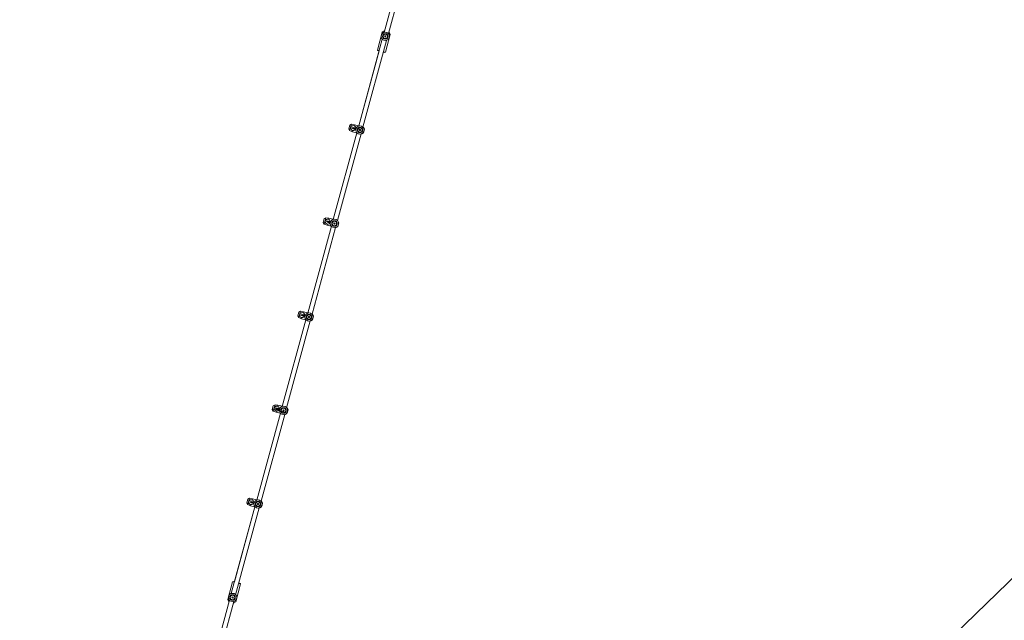
# Model space of a CAD drawing. Units: millimetres. Extents: x -2824 to 8760, y -8712 to 2874.
# Drawn here: x 2211 to 5764, y -6519 to -4349 of the extents above; entities that cross this region are included whole.
import ezdxf

# ---------------------------------------------------------------- set-up
doc = ezdxf.new("R2010")
doc.units = ezdxf.units.MM
doc.linetypes.add('K5LT_THIN', pattern=[0])

# ---------------------------------------------------------------- blocks, each defined once
blk = doc.blocks.new('U2')
at = {"color": 7, "linetype": 'K5LT_THIN', "lineweight": 18}
for centre, start, end in [((7200.2, -2815.4), 194.3298, 195.2208), ((2768.7, -7212.3), 74.2229, 76.324)]:
    blk.add_arc(centre, 1500, start, end, dxfattribs=at)
blk = doc.blocks.new('ИТ-10')
at = {"color": 7, "linetype": 'K5LT_THIN', "lineweight": 18}
for p, q in [((4879.7, -5266), (4776.4, -5645.5)), ((4895, -5270.9), (4791.9, -5649.7)), ((4769.3, -5644.8), (4751.9, -5709)), ((4775.5, -5641.3), (4769.3, -5644.8)), ((4774.5, -5646.2), (4769.3, -5644.8)), ((4777.4, -5641.8), (4775.5, -5641.3)), ((4776.8, -5640.5), (4776.5, -5641.6)), ((4776.8, -5640.5), (4778, -5639.8)), ((4777.7, -5640.7), (4776.8, -5640.5)), ((4794.8, -5646.6), (4792.9, -5646)), ((4794.1, -5645.2), (4793.2, -5644.9)), ((4794.1, -5645.2), (4793.4, -5644)), ((4794.1, -5645.2), (4793.8, -5646.3)), ((4794.8, -5646.6), (4798.3, -5652.7)), ((4769.8, -5670), (4684.5, -5983.2)), ((4785.2, -5674.2), (4699.9, -5987.4)), ((4778.6, -5659.2), (4780.2, -5657.6)), ((4779.2, -5661.5), (4778.6, -5659.2)), ((4781.4, -5662.1), (4779.2, -5661.5)), ((4780.2, -5657.6), (4782.4, -5658.2)), ((4798.3, -5652.7), (4780.8, -5716.9)), ((4783, -5660.5), (4781.4, -5662.1)), ((4782.4, -5658.2), (4783, -5660.5)), ((4798.3, -5652.7), (4793.1, -5651.3)), ((4758.2, -5712.3), (4684.5, -5983.2)), ((4751.9, -5709), (4752.9, -5710.8)), ((4758.6, -5710.8), (4751.9, -5709)), ((4758.2, -5712.3), (4752.9, -5710.8)), ((4779, -5717.9), (4773.7, -5716.5)), ((4780.8, -5716.9), (4774.1, -5715)), ((4780.8, -5716.9), (4779, -5717.9)), ((4652.1, -5980.3), (4648.5, -5993.8)), ((4648.5, -5993.8), (4651.9, -5999.9)), ((4658.2, -5976.8), (4651.9, -5999.9)), ((4651.9, -5999.9), (4662.2, -6003.9)), ((4652.1, -5980.3), (4658.2, -5976.8)), ((4658.2, -5976.8), (4669.1, -5978.6)), ((4666.9, -5989.1), (4659.9, -5989.7)), ((4665.7, -5993.7), (4659.9, -5989.7)), ((4663.3, -5999.9), (4662.2, -6003.9)), ((4662.2, -6003.9), (4676.8, -6007.8)), ((4666, -5992.7), (4663.1, -5991.9)), ((4666.7, -5990.2), (4663.8, -5989.4)), ((4665.7, -5993.7), (4666.3, -5991.4)), ((4672.5, -5995.6), (4665.7, -5993.7)), ((4669.7, -5993.7), (4666, -5992.7)), ((4666.3, -5991.4), (4666.9, -5989.1)), ((4670.4, -5991.2), (4666.7, -5990.2)), ((4673.8, -5991), (4666.9, -5989.1)), ((4669.1, -5978.6), (4668, -5982.6)), ((4669.1, -5978.6), (4683.6, -5982.6)), ((4669.4, -5994.8), (4670.1, -5992.4)), ((4670.1, -5992.4), (4670.7, -5990.1)), ((4686.7, -5997), (4688.3, -5995.3)), ((4687.3, -5999.2), (4686.7, -5997)), ((4689.5, -5999.8), (4687.3, -5999.2)), ((4688.3, -5995.3), (4690.5, -5995.9)), ((4691.1, -5998.2), (4689.5, -5999.8)), ((4690.5, -5995.9), (4691.1, -5998.2)), ((4700.7, -5988.3), (4701.7, -5988.7)), ((4700.7, -5988.3), (4700.7, -5988.3)), ((4700.7, -5988.3), (4700.7, -5988.3)), ((4701.7, -5988.7), (4701.5, -5989.5)), ((4705.2, -5994.8), (4701.5, -6008.3)), ((4701.7, -5988.7), (4705.2, -5994.8)), ((4677.8, -6007.7), (4592.6, -6320.9)), ((4677.8, -6007.7), (4592.6, -6320.9)), ((4693.3, -6011.9), (4608, -6325.1)), ((4694.4, -6011.6), (4694.4, -6011.5)), ((4694.4, -6011.5), (4694.4, -6011.6)), ((4694.4, -6011.6), (4695.5, -6011.7)), ((4695.5, -6011.7), (4701.5, -6008.3)), ((4695.7, -6011), (4695.5, -6011.7)), ((4560.2, -6318), (4556.5, -6331.5)), ((4566.3, -6314.5), (4560, -6337.6)), ((4560.2, -6318), (4566.3, -6314.5)), ((4566.3, -6314.5), (4577.2, -6316.3)), ((4577.2, -6316.3), (4576.1, -6320.3)), ((4577.2, -6316.3), (4591.7, -6320.3)), ((4585.9, -6345.4), (4500.7, -6658.7)), ((4585.9, -6345.4), (4500.7, -6658.7)), ((4601.4, -6349.6), (4516.1, -6662.9)), ((4556.5, -6331.5), (4560, -6337.6)), ((4560, -6337.6), (4570.3, -6341.6)), ((4575, -6326.8), (4568, -6327.4)), ((4573.8, -6331.5), (4568, -6327.4)), ((4571.4, -6337.6), (4570.3, -6341.6)), ((4570.3, -6341.6), (4584.9, -6345.6)), ((4574, -6330.4), (4571.2, -6329.6)), ((4574.7, -6327.9), (4571.9, -6327.1)), ((4573.8, -6331.5), (4574.4, -6329.1)), ((4580.6, -6333.3), (4573.8, -6331.5)), ((4577.8, -6331.4), (4574, -6330.4)), ((4574.4, -6329.1), (4575, -6326.8)), ((4578.5, -6328.9), (4574.7, -6327.9)), ((4581.9, -6328.7), (4575, -6326.8)), ((4577.5, -6332.5), (4578.2, -6330.2)), ((4578.2, -6330.2), (4578.8, -6327.8)), ((4594.8, -6334.7), (4596.4, -6333.1)), ((4595.3, -6336.9), (4594.8, -6334.7)), ((4597.6, -6337.5), (4595.3, -6336.9)), ((4596.4, -6333.1), (4598.6, -6333.7)), ((4599.2, -6335.9), (4597.6, -6337.5)), ((4598.6, -6333.7), (4599.2, -6335.9)), ((4602.5, -6349.3), (4602.5, -6349.2)), ((4602.5, -6349.2), (4602.5, -6349.3)), ((4602.5, -6349.3), (4603.5, -6349.5)), ((4603.5, -6349.5), (4609.6, -6346)), ((4603.8, -6348.7), (4603.5, -6349.5)), ((4608.8, -6326), (4609.8, -6326.4)), ((4608.8, -6326), (4608.8, -6326)), ((4608.8, -6326), (4608.8, -6326)), ((4609.8, -6326.4), (4609.6, -6327.2)), ((4613.3, -6332.5), (4609.6, -6346)), ((4609.8, -6326.4), (4613.3, -6332.5)), ((4468.3, -6655.7), (4464.6, -6669.3)), ((4464.6, -6669.3), (4468.1, -6675.3)), ((4474.4, -6652.3), (4468.1, -6675.3)), ((4468.1, -6675.3), (4478.4, -6679.3)), ((4468.3, -6655.7), (4474.4, -6652.3)), ((4474.4, -6652.3), (4485.2, -6654)), ((4483.1, -6664.5), (4476.1, -6665.1)), ((4481.9, -6669.2), (4476.1, -6665.1)), ((4479.5, -6675.3), (4478.4, -6679.3)), ((4478.4, -6679.3), (4492.9, -6683.3)), ((4482.1, -6668.1), (4479.3, -6667.3)), ((4482.8, -6665.6), (4480, -6664.8)), ((4481.9, -6669.2), (4482.5, -6666.9)), ((4488.7, -6671), (4481.9, -6669.2)), ((4485.9, -6669.2), (4482.1, -6668.1)), ((4482.5, -6666.9), (4483.1, -6664.5)), ((4486.6, -6666.6), (4482.8, -6665.6)), ((4489.9, -6666.4), (4483.1, -6664.5)), ((4485.2, -6654), (4484.2, -6658)), ((4485.2, -6654), (4499.8, -6658)), ((4485.6, -6670.2), (4486.3, -6667.9)), ((4486.3, -6667.9), (4486.9, -6665.6)), ((4502.8, -6672.4), (4504.5, -6670.8)), ((4503.4, -6674.6), (4502.8, -6672.4)), ((4505.7, -6675.2), (4503.4, -6674.6)), ((4504.5, -6670.8), (4506.7, -6671.4)), ((4507.3, -6673.6), (4505.7, -6675.2)), ((4506.7, -6671.4), (4507.3, -6673.6)), ((4516.9, -6663.7), (4517.9, -6664.1)), ((4516.9, -6663.7), (4516.9, -6663.7)), ((4516.9, -6663.7), (4516.9, -6663.7)), ((4517.9, -6664.1), (4517.7, -6664.9)), ((4521.4, -6670.2), (4517.7, -6683.7)), ((4517.9, -6664.1), (4521.4, -6670.2)), ((4494, -6683.1), (4408.8, -6996.4)), ((4494, -6683.1), (4408.8, -6996.4)), ((4509.5, -6687.3), (4424.2, -7000.6)), ((4510.6, -6687), (4510.5, -6687)), ((4510.5, -6687), (4510.6, -6687)), ((4510.6, -6687), (4511.6, -6687.2)), ((4511.6, -6687.2), (4517.7, -6683.7)), ((4511.8, -6686.4), (4511.6, -6687.2)), ((4376.4, -6993.5), (4372.7, -7007)), ((4382.5, -6990), (4376.2, -7013)), ((4376.4, -6993.5), (4382.5, -6990)), ((4382.5, -6990), (4393.3, -6991.7)), ((4393.3, -6991.7), (4392.2, -6995.7)), ((4393.3, -6991.7), (4407.9, -6995.7)), ((4402.1, -7020.9), (4316.9, -7334.1)), ((4402.1, -7020.9), (4316.9, -7334.1)), ((4417.5, -7025.1), (4332.3, -7338.3)), ((4372.7, -7007), (4376.2, -7013)), ((4376.2, -7013), (4386.5, -7017)), ((4391.2, -7002.3), (4384.2, -7002.8)), ((4389.9, -7006.9), (4384.2, -7002.8)), ((4387.5, -7013), (4386.5, -7017)), ((4386.5, -7017), (4401, -7021)), ((4390.2, -7005.8), (4387.4, -7005.1)), ((4390.9, -7003.3), (4388, -7002.5)), ((4389.9, -7006.9), (4390.6, -7004.6)), ((4396.8, -7008.7), (4389.9, -7006.9)), ((4394, -7006.9), (4390.2, -7005.8)), ((4390.6, -7004.6), (4391.2, -7002.3)), ((4394.7, -7004.3), (4390.9, -7003.3)), ((4398, -7004.1), (4391.2, -7002.3)), ((4393.7, -7007.9), (4394.3, -7005.6)), ((4394.3, -7005.6), (4395, -7003.3)), ((4410.9, -7010.1), (4412.6, -7008.5)), ((4411.5, -7012.3), (4410.9, -7010.1)), ((4413.7, -7012.9), (4411.5, -7012.3)), ((4412.6, -7008.5), (4414.8, -7009.1)), ((4415.4, -7011.3), (4413.7, -7012.9)), ((4414.8, -7009.1), (4415.4, -7011.3)), ((4418.7, -7024.7), (4418.6, -7024.7)), ((4418.6, -7024.7), (4418.7, -7024.7)), ((4418.7, -7024.7), (4419.7, -7024.9)), ((4419.7, -7024.9), (4425.8, -7021.4)), ((4419.9, -7024.1), (4419.7, -7024.9)), ((4425, -7001.4), (4426, -7001.8)), ((4425, -7001.5), (4425, -7001.4)), ((4425, -7001.4), (4425, -7001.5)), ((4426, -7001.8), (4425.8, -7002.6)), ((4429.5, -7007.9), (4425.8, -7021.4)), ((4426, -7001.8), (4429.5, -7007.9)), ((4284.5, -7331.2), (4280.8, -7344.7)), ((4280.8, -7344.7), (4284.3, -7350.8)), ((4290.6, -7327.7), (4284.3, -7350.8)), ((4284.3, -7350.8), (4294.5, -7354.7)), ((4284.5, -7331.2), (4290.6, -7327.7)), ((4290.6, -7327.7), (4301.4, -7329.5)), ((4299.3, -7340), (4292.3, -7340.6)), ((4298, -7344.6), (4292.3, -7340.6)), ((4295.6, -7350.7), (4294.5, -7354.7)), ((4294.5, -7354.7), (4309.1, -7358.7)), ((4298.3, -7343.6), (4295.4, -7342.8)), ((4299, -7341), (4296.1, -7340.2)), ((4298, -7344.6), (4298.7, -7342.3)), ((4304.9, -7346.5), (4298, -7344.6)), ((4302.1, -7344.6), (4298.3, -7343.6)), ((4298.7, -7342.3), (4299.3, -7340)), ((4302.8, -7342), (4299, -7341)), ((4306.1, -7341.8), (4299.3, -7340)), ((4301.4, -7329.5), (4300.3, -7333.5)), ((4301.4, -7329.5), (4316, -7333.4)), ((4301.8, -7345.6), (4302.4, -7343.3)), ((4302.4, -7343.3), (4303.1, -7341)), ((4319, -7347.8), (4320.7, -7346.2)), ((4319.6, -7350.1), (4319, -7347.8)), ((4321.8, -7350.7), (4319.6, -7350.1)), ((4320.7, -7346.2), (4322.9, -7346.8)), ((4323.5, -7349), (4321.8, -7350.7)), ((4322.9, -7346.8), (4323.5, -7349)), ((4333, -7339.2), (4333.1, -7339.2)), ((4333.1, -7339.2), (4333, -7339.2)), ((4333.1, -7339.2), (4334.1, -7339.5)), ((4334.1, -7339.5), (4333.9, -7340.3)), ((4335.7, -7352.4), (4333.9, -7359.1)), ((4334.1, -7339.5), (4337.6, -7345.6)), ((4337.6, -7345.6), (4335.7, -7352.4)), ((4310.2, -7358.6), (4224.9, -7671.8)), ((4310.2, -7358.6), (4236.4, -7629.5)), ((4325.6, -7362.8), (4240.4, -7676)), ((4326.8, -7362.4), (4326.7, -7362.4)), ((4326.7, -7362.4), (4326.8, -7362.4)), ((4326.8, -7362.4), (4327.8, -7362.6)), ((4327.8, -7362.6), (4333.9, -7359.1)), ((4328, -7361.8), (4327.8, -7362.6)), ((4211.8, -7693.3), (4229.3, -7629.1)), ((4229.3, -7629.1), (4231.1, -7628.1)), ((4229.3, -7629.1), (4236.1, -7631)), ((4231.1, -7628.1), (4236.4, -7629.5)), ((4240.8, -7701.2), (4258.2, -7637)), ((4251.5, -7635.2), (4258.2, -7637)), ((4251.9, -7633.7), (4257.2, -7635.2)), ((4258.2, -7637), (4257.2, -7635.2)), ((4218.3, -7696.3), (4115, -8075.8)), ((4233.7, -7700.5), (4130.6, -8079.3)), ((4215.3, -7699.4), (4211.8, -7693.3)), ((4211.8, -7693.3), (4217, -7694.7)), ((4215.3, -7699.4), (4217.3, -7700)), ((4216, -7700.8), (4216.3, -7699.7)), ((4216, -7700.8), (4216.7, -7702)), ((4216, -7700.8), (4217, -7701.1)), ((4227.1, -7685.5), (4228.7, -7683.9)), ((4227.7, -7687.8), (4227.1, -7685.5)), ((4229.9, -7688.4), (4227.7, -7687.8)), ((4228.7, -7683.9), (4231, -7684.5)), ((4231.6, -7686.8), (4229.9, -7688.4)), ((4231, -7684.5), (4231.6, -7686.8)), ((4233.4, -7705.5), (4232.2, -7706.2)), ((4232.4, -7705.3), (4233.4, -7705.5)), ((4232.7, -7704.2), (4234.6, -7704.7)), ((4233.4, -7705.5), (4233.7, -7704.4)), ((4234.6, -7704.7), (4240.8, -7701.2)), ((4235.6, -7699.8), (4240.8, -7701.2))]:
    blk.add_line(p, q, dxfattribs=at)
for centre, radius in [((4780.8, -5659.9), 15), ((4780.8, -5659.9), 10), ((4780.8, -5659.9), 9), ((4780.8, -5659.9), 8), ((4688.9, -5997.6), 15), ((4688.9, -5997.6), 10), ((4688.9, -5997.6), 9), ((4688.9, -5997.6), 8), ((4597, -6335.3), 15), ((4597, -6335.3), 10), ((4597, -6335.3), 9), ((4597, -6335.3), 8), ((4505.1, -6673), 15), ((4505.1, -6673), 10), ((4505.1, -6673), 9), ((4505.1, -6673), 8), ((4413.2, -7010.7), 15), ((4413.2, -7010.7), 10), ((4413.2, -7010.7), 9), ((4413.2, -7010.7), 8), ((4321.2, -7348.4), 15), ((4321.2, -7348.4), 10), ((4321.2, -7348.4), 9), ((4321.2, -7348.4), 8), ((4229.3, -7686.1), 15), ((4229.3, -7686.1), 10), ((4229.3, -7686.1), 9), ((4229.3, -7686.1), 8)]:
    blk.add_circle(centre, radius, dxfattribs=at)
for centre, start, end in [((4664.8, -5991), 69.1047, 260.4458), ((4664.8, -5991), 260.4458, 344.7753), ((4664.8, -5991), 344.7753, 69.1047), ((4572.9, -6328.7), 69.1047, 260.4458), ((4572.9, -6328.7), 344.7753, 69.1047), ((4572.9, -6328.7), 260.4458, 344.7753), ((4480.9, -6666.4), 69.1047, 260.4458), ((4480.9, -6666.4), 260.4458, 344.7753), ((4480.9, -6666.4), 344.7753, 69.1047), ((4389, -7004.2), 69.1047, 260.4458), ((4389, -7004.2), 344.7753, 69.1047), ((4389, -7004.2), 260.4458, 344.7753), ((4297.1, -7341.9), 69.1047, 260.4458), ((4297.1, -7341.9), 260.4458, 344.7753), ((4297.1, -7341.9), 344.7753, 69.1047)]:
    blk.add_arc(centre, 9, start, end, dxfattribs=at)
for points, knots in [([(4684.3, -5983.3), (4684.2, -5983.2), (4684.1, -5983), (4683.9, -5982.8), (4683.8, -5982.7), (4683.7, -5982.6), (4683.7, -5982.6), (4683.6, -5982.6), (4683.7, -5982.6), (4683.7, -5982.7), (4683.8, -5982.8), (4684, -5983), (4684.2, -5983.2), (4684.3, -5983.3)], [0, 0, 0, 0, 1.344853, 2.66455, 3.97271, 5.25828, 6.263839, 7.304296, 8.354199, 9.378861, 10.956032, 12.511271, 14, 14, 14, 14]), ([(4677.7, -6007.5), (4677.5, -6007.6), (4677.3, -6007.7), (4677.1, -6007.7), (4676.9, -6007.8), (4676.8, -6007.8), (4676.8, -6007.8), (4676.8, -6007.8)], [0, 0, 0, 0, 1.842873, 3.443012, 4.793298, 6.197384, 8, 8, 8, 8]), ([(4676.8, -6007.8), (4676.8, -6007.8), (4676.8, -6007.8), (4677, -6007.8), (4677.2, -6007.7), (4677.5, -6007.6), (4677.6, -6007.6), (4677.7, -6007.5)], [0, 0, 0, 0, 1.830422, 3.939316, 5.647432, 7.471179, 8, 8, 8, 8]), ([(4592.4, -6321), (4592.3, -6320.9), (4592.1, -6320.8), (4592, -6320.6), (4591.9, -6320.4), (4591.8, -6320.3), (4591.7, -6320.3), (4591.7, -6320.3), (4591.8, -6320.3), (4591.8, -6320.4), (4591.9, -6320.5), (4592.1, -6320.7), (4592.3, -6320.9), (4592.4, -6321)], [0, 0, 0, 0, 1.344853, 2.66455, 3.97271, 5.25828, 6.263839, 7.304296, 8.354199, 9.378861, 10.956032, 12.511271, 14, 14, 14, 14]), ([(4585.8, -6345.3), (4585.6, -6345.3), (4585.4, -6345.4), (4585.2, -6345.5), (4585, -6345.5), (4584.9, -6345.6), (4584.9, -6345.6), (4584.9, -6345.6)], [0, 0, 0, 0, 1.842873, 3.443012, 4.793298, 6.197384, 8, 8, 8, 8]), ([(4584.9, -6345.6), (4584.9, -6345.6), (4584.9, -6345.6), (4585.1, -6345.5), (4585.3, -6345.4), (4585.6, -6345.3), (4585.7, -6345.3), (4585.8, -6345.3)], [0, 0, 0, 0, 1.830422, 3.939316, 5.647432, 7.471179, 8, 8, 8, 8]), ([(4500.5, -6658.7), (4500.4, -6658.6), (4500.2, -6658.5), (4500.1, -6658.3), (4499.9, -6658.1), (4499.9, -6658), (4499.8, -6658), (4499.8, -6658), (4499.8, -6658), (4499.9, -6658.1), (4500, -6658.2), (4500.2, -6658.4), (4500.4, -6658.6), (4500.5, -6658.7)], [0, 0, 0, 0, 1.344853, 2.66455, 3.97271, 5.25828, 6.263839, 7.304296, 8.354199, 9.378861, 10.956032, 12.511271, 14, 14, 14, 14]), ([(4493.9, -6683), (4493.7, -6683), (4493.5, -6683.1), (4493.3, -6683.2), (4493.1, -6683.2), (4493, -6683.3), (4492.9, -6683.3), (4492.9, -6683.3)], [0, 0, 0, 0, 1.842873, 3.443012, 4.793298, 6.197384, 8, 8, 8, 8]), ([(4492.9, -6683.3), (4492.9, -6683.3), (4493, -6683.3), (4493.1, -6683.2), (4493.4, -6683.1), (4493.7, -6683), (4493.8, -6683), (4493.9, -6683)], [0, 0, 0, 0, 1.830422, 3.939316, 5.647432, 7.471179, 8, 8, 8, 8]), ([(4408.5, -6996.4), (4408.5, -6996.4), (4408.3, -6996.2), (4408.2, -6996), (4408, -6995.8), (4408, -6995.8), (4407.9, -6995.7), (4407.9, -6995.7), (4407.9, -6995.7), (4408, -6995.8), (4408.1, -6995.9), (4408.3, -6996.2), (4408.5, -6996.3), (4408.5, -6996.4)], [0, 0, 0, 0, 1.344853, 2.66455, 3.97271, 5.25828, 6.263839, 7.304296, 8.354199, 9.378861, 10.956032, 12.511271, 14, 14, 14, 14]), ([(4401.9, -7020.7), (4401.8, -7020.7), (4401.6, -7020.8), (4401.3, -7020.9), (4401.2, -7020.9), (4401.1, -7021), (4401, -7021), (4401, -7021)], [0, 0, 0, 0, 1.842873, 3.443012, 4.793298, 6.197384, 8, 8, 8, 8]), ([(4401, -7021), (4401, -7021), (4401.1, -7021), (4401.2, -7020.9), (4401.5, -7020.8), (4401.7, -7020.8), (4401.9, -7020.7), (4401.9, -7020.7)], [0, 0, 0, 0, 1.830422, 3.939316, 5.647432, 7.471179, 8, 8, 8, 8]), ([(4316.6, -7334.2), (4316.6, -7334.1), (4316.4, -7333.9), (4316.2, -7333.7), (4316.1, -7333.6), (4316, -7333.5), (4316, -7333.4), (4316, -7333.4), (4316, -7333.5), (4316.1, -7333.5), (4316.2, -7333.7), (4316.4, -7333.9), (4316.5, -7334.1), (4316.6, -7334.2)], [0, 0, 0, 0, 1.344853, 2.66455, 3.97271, 5.25828, 6.263839, 7.304296, 8.354199, 9.378861, 10.956032, 12.511271, 14, 14, 14, 14]), ([(4310, -7358.4), (4309.9, -7358.4), (4309.7, -7358.5), (4309.4, -7358.6), (4309.3, -7358.7), (4309.1, -7358.7), (4309.1, -7358.7), (4309.1, -7358.7)], [0, 0, 0, 0, 1.842873, 3.443012, 4.793298, 6.197384, 8, 8, 8, 8]), ([(4309.1, -7358.7), (4309.1, -7358.7), (4309.2, -7358.7), (4309.3, -7358.6), (4309.6, -7358.6), (4309.8, -7358.5), (4310, -7358.4), (4310, -7358.4)], [0, 0, 0, 0, 1.830422, 3.939316, 5.647432, 7.471179, 8, 8, 8, 8])]:
    blk.add_open_spline(points, degree=3, knots=knots, dxfattribs=at)
blk.add_blockref('U2', (1250, -1250))

msp = doc.modelspace()

# ---------------------------------------------------------------- linework, layer by layer
at = {"color": 7, "linetype": 'K5LT_THIN', "lineweight": 18}
msp.add_lwpolyline([(8356.7, -3880.2), (3825.2, -8277.1, -0.648469), (1270.6, -7288.9), (1143.6, -4803.5, 0.29998), (165.4, -3473.1), (-1843.6, -2730.7, -0.313953), (-2823.7, -1323.7), (-2823.7, 1323.7, -0.406953), (-1320.4, 2873.6), (1327, 2873.6, -0.317049), (2739.7, 1877.6), (3457, -191.8, 0.302555), (4790.5, -1185.7), (7279.5, -1317.5, -0.641905)], format="xyb", close=True, dxfattribs=at)

# ---------------------------------------------------------------- block references
msp.add_blockref('ИТ-10', (-1250, 1250))

doc.saveas('drawing.dxf')
